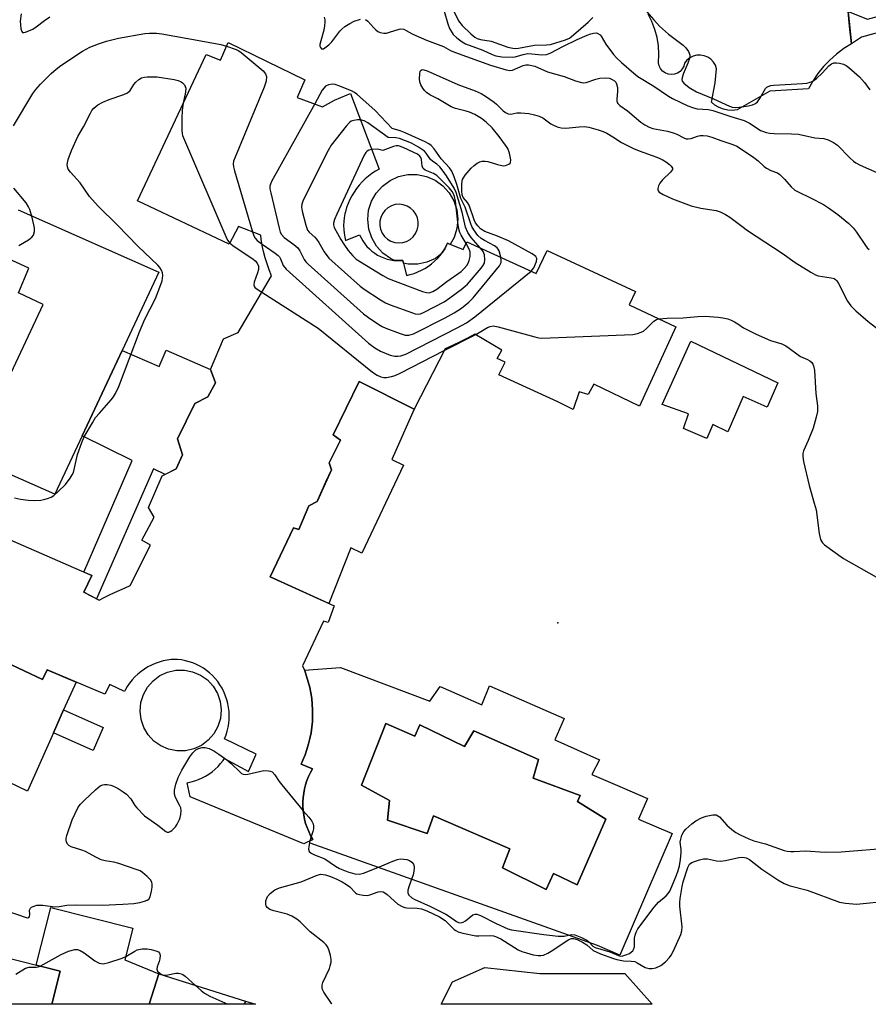
# Model space of a CAD drawing. Units: inches. Extents: x 1255762 to 1261762, y 493455 to 497455.
# Drawn here: x 1256348 to 1256590, y 493455 to 493737 of the extents above; entities that cross this region are included whole.
import ezdxf

# ---------------------------------------------------------------- set-up
doc = ezdxf.new("R2010")
doc.units = ezdxf.units.IN
doc.header["$MEASUREMENT"] = 0
for name, color, linetype in [('BLDG-Footprint', 5, 'Continuous'), ('CULTRL-Pad', 6, 'Continuous'), ('CULTRL-Swimming Pool in Ground', 4, 'Continuous'), ('ELEV-Spot Elevation', 7, 'Continuous'), ('NTRL-Trees', 3, 'Continuous'), ('TRANS-Non Street Sidewalk', 7, 'Continuous'), ('TRANS-Parking Lot', 4, 'Continuous'), ('TRANS-Road', 130, 'Continuous'), ('Undefined', 1, 'Continuous')]:
    doc.layers.add(name, color=color, linetype=linetype)

msp = doc.modelspace()

# ---------------------------------------------------------------- linework, layer by layer
at = {"layer": 'BLDG-Footprint', "elevation": 366.36}
msp.add_lwpolyline([(1256315.91, 493600.67), (1256368.11, 493577.82), (1256365.84, 493573.06), (1256370.28, 493570.77), (1256371.72, 493571.52), (1256373.19, 493572.26), (1256374.67, 493572.97), (1256376.16, 493573.67), (1256377.65, 493574.34), (1256379.15, 493575), (1256379.17, 493575), (1256384.99, 493586.5), (1256382.51, 493587.95), (1256385.98, 493594.49), (1256384.4, 493597.31), (1256388.31, 493606.34), (1256392.28, 493608.39), (1256394.15, 493612.37), (1256392.64, 493616.91), (1256397.59, 493627.06), (1256401.38, 493628.94), (1256403.51, 493633), (1256402.1, 493636.78), (1256405.83, 493645.52), (1256410.03, 493647.39), (1256419.57, 493663.62), (1256418.9, 493665.31), (1256418.3, 493667.03), (1256417.77, 493668.76), (1256417.32, 493670.52), (1256416.95, 493672.29), (1256416.65, 493674.07), (1256416.49, 493675.23), (1256410.11, 493677.7), (1256407.49, 493672.6), (1256381.24, 493685), (1256400.88, 493726.9), (1256404.98, 493725.26), (1256407.16, 493730.34), (1256429.08, 493719.7), (1256426.95, 493714.57), (1256434.14, 493711.96), (1256435.86, 493712.92), (1256437.62, 493713.8), (1256439.42, 493714.61), (1256441.24, 493715.35), (1256442.24, 493715.72), (1256450.43, 493694.13), (1256449.36, 493693.52), (1256448.32, 493692.85), (1256447.34, 493692.11), (1256446.4, 493691.31), (1256445.51, 493690.45), (1256444.68, 493689.53), (1256443.91, 493688.57), (1256443.21, 493687.55), (1256442.57, 493686.49), (1256442, 493685.4), (1256441.5, 493684.27), (1256441.07, 493683.11), (1256440.72, 493681.93), (1256440.57, 493681.31), (1256440.37, 493680.21), (1256440.26, 493679.1), (1256440.22, 493677.98), (1256440.26, 493676.87), (1256440.38, 493675.76), (1256440.57, 493674.66), (1256440.81, 493673.71), (1256444.79, 493675.33), (1256445.22, 493674.44), (1256445.71, 493673.58), (1256446.28, 493672.77), (1256446.9, 493672), (1256447.59, 493671.3), (1256448.33, 493670.64), (1256449.12, 493670.05), (1256449.96, 493669.53), (1256450.83, 493669.07), (1256451.74, 493668.69), (1256452.68, 493668.38), (1256453.64, 493668.15), (1256454.62, 493668), (1256455.6, 493667.93), (1256456.59, 493667.93), (1256457.2, 493667.98), (1256458.2, 493663.68), (1256459.31, 493663.94), (1256460.41, 493664.27), (1256461.48, 493664.68), (1256462.52, 493665.16), (1256463.52, 493665.71), (1256464.48, 493666.34), (1256465.4, 493667.02), (1256466.27, 493667.77), (1256467.08, 493668.58), (1256467.83, 493669.44), (1256468.53, 493670.36), (1256469.15, 493671.31), (1256469.71, 493672.31), (1256470, 493672.89), (1256474.41, 493671.1), (1256475.47, 493673.32), (1256495.35, 493664.26), (1256498.46, 493670.81), (1256523.76, 493659.09), (1256521.97, 493655.32), (1256535.36, 493648.97), (1256524.94, 493626.29), (1256511.82, 493632.55), (1256510.25, 493629.61), (1256507.62, 493630.39), (1256505.9, 493625.36), (1256501.58, 493627.53), (1256484.64, 493635.25), (1256486.45, 493638.83), (1256484.18, 493639.94), (1256485.53, 493642.33), (1256477.79, 493646.92), (1256475.69, 493645.76), (1256473.56, 493644.66), (1256471.4, 493643.62), (1256469.31, 493642.69), (1256460.38, 493625.45), (1256444.7, 493633.3), (1256437.19, 493618.11), (1256439.37, 493616.56), (1256436.05, 493610.1), (1256436.72, 493608.11), (1256432.68, 493599.02), (1256430.25, 493597.76), (1256427.39, 493591), (1256425.86, 493591.47), (1256419.23, 493577.48), (1256437.52, 493569.18), (1256435.78, 493564.36), (1256434.48, 493564.81), (1256428.46, 493552.04), (1256429.09, 493550.53), (1256429.64, 493548.99), (1256430.12, 493547.42), (1256430.52, 493545.84), (1256430.85, 493544.23), (1256431.09, 493542.62), (1256431.26, 493540.99), (1256431.34, 493539.36), (1256431.35, 493537.72), (1256431.28, 493536.08), (1256431.12, 493534.46), (1256430.89, 493532.84), (1256430.58, 493531.23), (1256430.19, 493529.64), (1256429.73, 493528.08), (1256429.18, 493526.53), (1256428.57, 493525.02), (1256428.04, 493523.86), (1256431.36, 493522.55), (1256430.75, 493521.46), (1256430.21, 493520.33), (1256429.74, 493519.17), (1256429.35, 493517.99), (1256429.04, 493516.78), (1256428.8, 493515.55), (1256428.64, 493514.31), (1256428.56, 493513.06), (1256428.56, 493511.81), (1256428.64, 493510.57), (1256428.81, 493509.33), (1256429.05, 493508.1), (1256429.36, 493506.89), (1256429.76, 493505.71), (1256430.23, 493504.55), (1256430.77, 493503.42), (1256431.38, 493502.34), (1256431.4, 493502.31), (1256428.82, 493501.02), (1256396.34, 493514.49), (1256395.45, 493518.55), (1256396.55, 493518.77), (1256397.64, 493519.07), (1256398.7, 493519.45), (1256399.73, 493519.9), (1256400.72, 493520.42), (1256401.68, 493521.02), (1256402.59, 493521.67), (1256403.46, 493522.39), (1256404.27, 493523.17), (1256405.03, 493524.01), (1256405.72, 493524.9), (1256406.11, 493525.45), (1256412.96, 493521.72), (1256415.2, 493526.68), (1256406.15, 493531.15), (1256406.57, 493532.21), (1256406.91, 493533.3), (1256407.18, 493534.4), (1256407.36, 493535.53), (1256407.47, 493536.66), (1256407.5, 493537.8), (1256407.45, 493538.94), (1256407.32, 493540.07), (1256407.11, 493541.18), (1256406.82, 493542.29), (1256406.45, 493543.36), (1256406.01, 493544.41), (1256405.93, 493544.59), (1256405.42, 493545.6), (1256404.84, 493546.57), (1256404.19, 493547.49), (1256403.48, 493548.36), (1256402.71, 493549.19), (1256401.88, 493549.96), (1256401, 493550.66), (1256400.08, 493551.31), (1256399.11, 493551.88), (1256398.11, 493552.39), (1256397.07, 493552.82), (1256396, 493553.18), (1256394.92, 493553.46), (1256393.81, 493553.67), (1256392.7, 493553.79), (1256391.58, 493553.84), (1256390.86, 493553.82), (1256389.69, 493553.66), (1256388.54, 493553.41), (1256387.42, 493553.08), (1256386.31, 493552.68), (1256385.24, 493552.21), (1256384.2, 493551.66), (1256383.2, 493551.05), (1256382.24, 493550.36), (1256381.33, 493549.62), (1256380.48, 493548.81), (1256379.68, 493547.95), (1256378.95, 493547.03), (1256378.27, 493546.07), (1256377.67, 493545.06), (1256377.46, 493544.67), (1256373.27, 493546.64), (1256371.92, 493543.84), (1256355.35, 493550.89), (1256354.05, 493548.09), (1256301.44, 493572.89)], dxfattribs=at)
at = {"layer": 'BLDG-Footprint'}
for points, elevation in [([(1256251.86, 493502.72), (1256261.61, 493500.34), (1256264.23, 493513.41), (1256324.6, 493498.64), (1256317.7, 493475.11), (1256359.06, 493464.63), (1256356.67, 493455.17), (1256288.85, 493455.17), (1256294.4, 493478.21), (1256249.24, 493494.88), (1256245.91, 493483.95), (1256220, 493489.66), (1256226.67, 493513.43), (1256253.76, 493507.71)], 371.3), ([(1256412.17, 493456.02), (1256411.9, 493455.16), (1256384.59, 493455.16), (1256387.31, 493463.83)], 370.71)]:
    msp.add_lwpolyline(points, close=True, dxfattribs=dict(at, elevation=elevation))
at = {"layer": 'CULTRL-Pad'}
for points in [[(1256564.51, 493632.98), (1256561.51, 493626.02), (1256554.61, 493629.01), (1256550.18, 493618.99), (1256545.88, 493621.07), (1256544.19, 493617.03), (1256537.55, 493619.9), (1256538.98, 493624.06), (1256531.43, 493626.8), (1256539.59, 493644.89)], [(1256457.32, 493609.44), (1256445.48, 493584.21), (1256442.31, 493585.78), (1256435.99, 493569.87), (1256419.23, 493577.48), (1256425.86, 493591.47), (1256427.39, 493591), (1256430.25, 493597.76), (1256432.68, 493599.02), (1256435.17, 493604.63), (1256436.72, 493608.11), (1256436.05, 493610.1), (1256439.37, 493616.56), (1256437.19, 493618.11), (1256444.7, 493633.3), (1256460.38, 493625.45), (1256454.05, 493611.01)], [(1256394.94, 493527.68), (1256392.52, 493527.65), (1256390.14, 493528.12), (1256387.91, 493529.08), (1256385.93, 493530.48), (1256384.28, 493532.26), (1256383.04, 493534.34), (1256382.26, 493536.64), (1256381.97, 493539.05), (1256382.19, 493541.47), (1256382.91, 493543.79), (1256384.09, 493545.9), (1256385.69, 493547.73), (1256387.64, 493549.18), (1256389.84, 493550.2), (1256392.21, 493550.74), (1256394.64, 493550.77), (1256397.01, 493550.3), (1256399.24, 493549.34), (1256401.23, 493547.94), (1256402.88, 493546.16), (1256404.12, 493544.07), (1256404.9, 493541.77), (1256405.18, 493539.36), (1256404.96, 493536.95), (1256404.24, 493534.63), (1256403.06, 493532.51), (1256401.46, 493530.69), (1256399.51, 493529.23), (1256397.31, 493528.22)], [(1256371.43, 493534.34), (1256368.52, 493527.78), (1256357.17, 493532.81), (1256360.09, 493539.37)], [(1256387.31, 493463.83), (1256384.59, 493455.16), (1256356.69, 493455.17), (1256356.67, 493455.17), (1256359.06, 493464.63), (1256352.25, 493466.36), (1256356.43, 493482.85), (1256379.88, 493476.91), (1256377.59, 493467.87)], [(1256414.96, 493455.16), (1256411.9, 493455.16), (1256412.17, 493456.02)]]:
    msp.add_lwpolyline(points, close=True, dxfattribs=at)
msp.add_polyline3d([(1256583.58, 493749.19, 0), (1256585.57, 493729.96, 0), (1256583.39, 493728.58, 0), (1256581.34, 493727.02, 0), (1256579.41, 493725.3, 0), (1256577.63, 493723.43, 0), (1256576.01, 493721.43, 0), (1256574.56, 493719.3, 0), (1256573.28, 493717.06, 0), (1256562.24, 493716.37, 0), (1256552.87, 493711.04, 0), (1256551.55, 493710.92, 0), (1256550.22, 493711, 0), (1256548.92, 493711.29, 0), (1256547.68, 493711.77, 0), (1256546.53, 493712.44, 0), (1256545.49, 493713.27, 0), (1256546.57, 493718.83, 0), (1256546.98, 493722.83, 0), (1256546.63, 493723.84, 0), (1256546.07, 493724.76, 0), (1256545.33, 493725.55, 0), (1256544.44, 493726.15, 0), (1256543.45, 493726.56, 0), (1256542.39, 493726.75, 0), (1256541.31, 493726.7, 0), (1256540.27, 493726.43, 0), (1256539.31, 493725.95, 0), (1256538.47, 493725.28, 0), (1256537.79, 493724.44, 0), (1256537.57, 493723.56, 0), (1256537.14, 493722.76, 0), (1256536.53, 493722.08, 0), (1256535.77, 493721.57, 0), (1256534.92, 493721.26, 0), (1256534.02, 493721.17, 0), (1256533.11, 493721.29, 0), (1256532.27, 493721.63, 0), (1256531.53, 493722.16, 0), (1256530.95, 493722.86, 0), (1256530.54, 493723.67, 0), (1256530.35, 493724.56, 0), (1256530.48, 493726.97, 0), (1256530.36, 493729.37, 0), (1256529.98, 493731.75, 0), (1256529.35, 493734.08, 0), (1256528.48, 493736.32, 0), (1256527.37, 493738.46, 0)], dxfattribs=at)
for points in [[(1256471.79, 493685.03, 0), (1256472.63, 493682.47, 0), (1256472.93, 493679.79, 0), (1256472.66, 493677.1, 0), (1256471.84, 493674.53, 0), (1256470.74, 493672.59, 0), (1256470, 493672.89, 0), (1256469.71, 493672.31, 0), (1256469.15, 493671.31, 0), (1256468.53, 493670.35, 0), (1256467.98, 493669.64, 0), (1256466.54, 493668.57, 0), (1256464.08, 493667.46, 0), (1256461.44, 493666.89, 0), (1256458.74, 493666.88, 0), (1256457.39, 493667.16, 0), (1256457.2, 493667.98, 0), (1256456.59, 493667.93, 0), (1256455.6, 493667.93, 0), (1256454.82, 493667.98, 0), (1256453.63, 493668.51, 0), (1256451.44, 493670.08, 0), (1256449.62, 493672.08, 0), (1256448.26, 493674.41, 0), (1256447.41, 493676.97, 0), (1256447.12, 493679.65, 0), (1256447.38, 493682.33, 0), (1256448.2, 493684.91, 0), (1256449.54, 493687.25, 0), (1256451.34, 493689.26, 0), (1256453.51, 493690.86, 0), (1256455.97, 493691.97, 0), (1256458.61, 493692.55, 0), (1256461.3, 493692.56, 0), (1256463.95, 493692.01, 0), (1256466.42, 493690.93, 0), (1256468.61, 493689.35, 0), (1256470.42, 493687.36, 0)], [(1256454.85, 493673.12, 0), (1256456, 493672.99, 0), (1256457.15, 493673.09, 0), (1256458.26, 493673.43, 0), (1256459.27, 493673.99, 0), (1256460.14, 493674.76, 0), (1256460.83, 493675.68, 0), (1256461.32, 493676.73, 0), (1256461.58, 493677.86, 0), (1256461.59, 493679.02, 0), (1256461.37, 493680.15, 0), (1256460.91, 493681.22, 0), (1256460.25, 493682.16, 0), (1256459.4, 493682.95, 0), (1256458.41, 493683.54, 0), (1256457.31, 493683.92, 0), (1256456.16, 493684.05, 0), (1256455.01, 493683.95, 0), (1256453.9, 493683.61, 0), (1256452.89, 493683.04, 0), (1256452.02, 493682.28, 0), (1256451.33, 493681.36, 0), (1256450.84, 493680.31, 0), (1256450.59, 493679.18, 0), (1256450.57, 493678.02, 0), (1256450.79, 493676.89, 0), (1256451.25, 493675.82, 0), (1256451.91, 493674.88, 0), (1256452.76, 493674.09, 0), (1256453.75, 493673.5, 0)], [(1256439.3, 493551.52, 0), (1256464.86, 493541.84, 0), (1256467.84, 493546.06, 0), (1256479.75, 493540.85, 0), (1256481.98, 493546.31, 0), (1256503.33, 493536.88, 0), (1256500.72, 493530.8, 0), (1256513.5, 493525.09, 0), (1256511.27, 493520.87, 0), (1256519.96, 493517.15, 0), (1256527.21, 493514.04, 0), (1256524.66, 493508.09, 0), (1256534.25, 493503.98, 0), (1256519.33, 493469.18, 0), (1256512.91, 493471.93, 0), (1256430.65, 493501.23, 0), (1256430.38, 493501.8, 0), (1256431.4, 493502.31, 0), (1256431.38, 493502.34, 0), (1256430.77, 493503.42, 0), (1256430.23, 493504.55, 0), (1256429.76, 493505.71, 0), (1256429.36, 493506.89, 0), (1256429.04, 493508.1, 0), (1256428.81, 493509.33, 0), (1256428.64, 493510.57, 0), (1256428.56, 493511.81, 0), (1256428.56, 493513.06, 0), (1256428.64, 493514.31, 0), (1256428.8, 493515.55, 0), (1256429.03, 493516.78, 0), (1256429.35, 493517.99, 0), (1256429.74, 493519.17, 0), (1256430.21, 493520.33, 0), (1256430.75, 493521.46, 0), (1256431.36, 493522.55, 0), (1256428.04, 493523.86, 0), (1256428.57, 493525.02, 0), (1256429.18, 493526.53, 0), (1256429.73, 493528.08, 0), (1256430.19, 493529.64, 0), (1256430.58, 493531.23, 0), (1256430.89, 493532.84, 0), (1256431.12, 493534.46, 0), (1256431.28, 493536.08, 0), (1256431.35, 493537.72, 0), (1256431.34, 493539.36, 0), (1256431.26, 493540.99, 0), (1256431.09, 493542.62, 0), (1256430.85, 493544.23, 0), (1256430.52, 493545.84, 0), (1256430.12, 493547.42, 0), (1256429.64, 493548.99, 0), (1256429.09, 493550.53, 0), (1256428.97, 493550.8, 0)], [(1256452.33, 493535.51, 0), (1256445.38, 493517.89, 0), (1256453.32, 493513.42, 0), (1256452.82, 493507.84, 0), (1256464.11, 493503.99, 0), (1256465.98, 493509.08, 0), (1256487.82, 493499.65, 0), (1256485.71, 493494.19, 0), (1256498.24, 493487.98, 0), (1256500.35, 493492.58, 0), (1256507.05, 493489.35, 0), (1256515.24, 493508.09, 0), (1256507.17, 493513.18, 0), (1256507.92, 493514.91, 0), (1256494.52, 493519.88, 0), (1256496.01, 493525.21, 0), (1256477.52, 493533.4, 0), (1256474.79, 493528.94, 0), (1256462.01, 493535.14, 0), (1256460.64, 493531.91, 0)]]:
    msp.add_polyline3d(points, close=True, dxfattribs=at)
at = {"layer": 'CULTRL-Swimming Pool in Ground'}
msp.add_lwpolyline([(1256452.33, 493535.51), (1256460.64, 493531.91), (1256462.01, 493535.14), (1256474.79, 493528.94), (1256477.52, 493533.4), (1256496.01, 493525.21), (1256494.52, 493519.88), (1256507.92, 493514.91), (1256507.17, 493513.18), (1256515.24, 493508.09), (1256507.05, 493489.35), (1256500.35, 493492.58), (1256498.24, 493487.98), (1256485.71, 493494.19), (1256487.82, 493499.65), (1256465.98, 493509.08), (1256464.11, 493503.99), (1256452.82, 493507.84), (1256453.32, 493513.42), (1256445.38, 493517.89)], close=True, dxfattribs=at)
at = {"layer": 'ELEV-Spot Elevation'}
msp.add_point((1256501.5, 493564.3, 367.44), dxfattribs=at)
at = {"layer": 'NTRL-Trees'}
msp.add_polyline3d([(1256480.62, 493465.71, 0), (1256496.38, 493463.96, 0), (1256520.74, 493463.96, 0), (1256528.51, 493455.15, 0), (1256468.11, 493455.15, 0), (1256471.43, 493461.62, 0)], close=True, dxfattribs=at)
at = {"layer": 'TRANS-Non Street Sidewalk'}
for points in [[(1256605.66, 493741.74), (1256598.41, 493734.92), (1256595.07, 493733.64), (1256588.51, 493731.91), (1256585.57, 493729.96), (1256585.04, 493735.05), (1256584.61, 493739.22), (1256590.15, 493737.03), (1256593.68, 493737.96), (1256595.96, 493738.83), (1256602.38, 493744.87), (1256603.5, 493743.54)], [(1256365.37, 493617.83), (1256376.79, 493642.21), (1256387.39, 493637.66), (1256389.43, 493642.3), (1256402.1, 493636.78), (1256403.51, 493633), (1256401.38, 493628.93), (1256397.59, 493627.06), (1256392.64, 493616.91), (1256394.15, 493612.37), (1256392.28, 493608.39), (1256389.11, 493606.75), (1256385.84, 493608.37), (1256369.53, 493571.16), (1256365.84, 493573.06), (1256368.11, 493577.82), (1256365.83, 493578.82), (1256379.67, 493610.72)]]:
    msp.add_lwpolyline(points, close=True, dxfattribs=at)
at = {"layer": 'TRANS-Parking Lot'}
msp.add_lwpolyline([(1256301.44, 493572.89), (1256354.05, 493548.09), (1256355.35, 493550.89), (1256363.63, 493547.36), (1256360.09, 493539.37), (1256357.17, 493532.81), (1256349.78, 493516.14), (1256220.42, 493578.39)], dxfattribs=at)
at = {"layer": 'TRANS-Road'}
for points in [[(1256347.1, 493682.5), (1256387.3, 493664.63), (1256376.79, 493642.21), (1256365.37, 493617.83), (1256357.52, 493601.09), (1256303.17, 493625.04)], [(1256342.16, 493629.7), (1256354.2, 493655.38), (1256347.13, 493658.67), (1256350.11, 493665.81), (1256314.68, 493681.94)]]:
    msp.add_lwpolyline(points, dxfattribs=at)
at = {"layer": 'Undefined'}
for p, q in [((1256469.04, 493642.17, 366), (1256478.08, 493646.75, 366)), ((1256430.94, 493503.12, 368), (1256430.58, 493501.9, 368))]:
    msp.add_line(p, q, dxfattribs=at)
for points, elevation in [([(1256470.53, 493741.87), (1256473.08, 493736.5), (1256474.17, 493735.25), (1256476.68, 493732.85), (1256477.76, 493731.91), (1256478.46, 493731.48), (1256479.44, 493731.16), (1256482.48, 493730.7), (1256487.27, 493728.99), (1256488.69, 493728.68), (1256489.48, 493728.66), (1256490.27, 493728.74), (1256494.89, 493729.58), (1256498.34, 493729.64), (1256499.42, 493729.77), (1256503.74, 493731.08), (1256504.87, 493731.6), (1256506.02, 493732.49), (1256510.19, 493736.19), (1256511.55, 493737.5)], 358), ([(1256525.67, 493740.64), (1256528.99, 493736.78), (1256530.62, 493735.06), (1256533.25, 493732.76), (1256537.41, 493729.58), (1256538.19, 493728.79), (1256538.95, 493727.72), (1256539.17, 493727.26), (1256539.28, 493726.76), (1256539.29, 493726.25), (1256539.2, 493725.72), (1256538.75, 493724.42), (1256537.38, 493721.27), (1256537.09, 493720.23), (1256537.08, 493719.74), (1256537.18, 493719.28), (1256537.58, 493718.69), (1256539.13, 493717.49), (1256541.23, 493716.24), (1256546.1, 493714.21), (1256550.65, 493712.16), (1256551.48, 493711.87), (1256552.28, 493711.74), (1256553.44, 493711.82), (1256556.08, 493712.26), (1256557.23, 493712.53), (1256558.09, 493712.9), (1256558.68, 493713.39), (1256559.37, 493714.29), (1256560.56, 493716.54), (1256560.96, 493717.16), (1256561.41, 493717.59), (1256561.76, 493717.78), (1256562.55, 493717.99), (1256563.39, 493718.09), (1256571.62, 493718.58), (1256572.8, 493718.71), (1256573.48, 493718.86), (1256574.54, 493719.32), (1256575.54, 493720.05), (1256577.16, 493721.55), (1256579.09, 493723.62), (1256579.86, 493724.21), (1256580.52, 493724.49), (1256581.31, 493724.56), (1256582.16, 493724.43), (1256583.3, 493724.1), (1256584.09, 493723.72), (1256584.8, 493723.21), (1256587.93, 493720.47), (1256589.32, 493718.92), (1256590.87, 493716.82)], 358), ([(1256347.92, 493738.5), (1256347.68, 493736.44), (1256347.7, 493735.38), (1256347.86, 493734.24), (1256348.08, 493733.53), (1256348.33, 493733.23), (1256348.71, 493733.18), (1256349.18, 493733.28), (1256351.27, 493734.19), (1256352.26, 493734.83), (1256354.56, 493736.64), (1256356.15, 493737.67)], 362), ([(1256434.64, 493737.55), (1256434.83, 493736.81), (1256434.88, 493736.27), (1256434.79, 493735.08), (1256434.58, 493733.9), (1256433.67, 493730.84), (1256433.44, 493729.76), (1256433.45, 493729.29), (1256433.58, 493728.88), (1256433.85, 493728.56), (1256434.02, 493728.49), (1256434.42, 493728.54), (1256434.87, 493728.77), (1256436.03, 493729.67), (1256436.82, 493730.55), (1256439.1, 493733.58), (1256439.69, 493734.19), (1256440.58, 493734.88), (1256442.01, 493735.81), (1256443.22, 493736.4), (1256445.02, 493737)], 362), ([(1256446.53, 493736.94), (1256447.17, 493736.48), (1256448.85, 493734.5), (1256449.44, 493733.93), (1256450.05, 493733.51), (1256450.72, 493733.21), (1256451.71, 493733.02), (1256452.49, 493733.05), (1256453.32, 493733.25), (1256456.1, 493734.13), (1256456.65, 493734.21), (1256457.43, 493734.11), (1256458.17, 493733.82), (1256459.82, 493732.85), (1256460.89, 493732.32), (1256463.94, 493731.04), (1256468.86, 493729.17), (1256470.85, 493728.06), (1256471.93, 493727.6), (1256482.25, 493723.88), (1256486.72, 493722.53), (1256487.8, 493722.37), (1256488.55, 493722.47), (1256491.62, 493723.79), (1256492.38, 493723.98), (1256493.16, 493723.98), (1256495, 493723.54), (1256498.63, 493721.98), (1256503.33, 493720.61), (1256506.6, 493719.34), (1256508.3, 493718.85), (1256508.86, 493718.81), (1256509.68, 493718.93), (1256512.42, 493719.85), (1256513.55, 493720.1), (1256515.26, 493720.23), (1256516.37, 493720.09), (1256517.12, 493719.78), (1256517.79, 493719.35), (1256518.13, 493718.99), (1256518.36, 493718.53), (1256518.59, 493717.46), (1256518.66, 493716.33), (1256518.39, 493714.13), (1256518.39, 493713.62), (1256518.51, 493713.21), (1256518.71, 493712.89), (1256519.32, 493712.35), (1256521.45, 493710.8), (1256525.28, 493707.59), (1256526.44, 493706.77), (1256527.66, 493706.12), (1256528.71, 493705.75), (1256532.96, 493704.96), (1256534.6, 493704.54), (1256535.64, 493704.11), (1256537.58, 493703.03), (1256538.32, 493702.78), (1256538.87, 493702.74), (1256539.71, 493702.86), (1256541.51, 493703.51), (1256542.3, 493703.69), (1256543.13, 493703.72), (1256544.25, 493703.61), (1256545.58, 493703.26), (1256548.18, 493702.28), (1256551.66, 493701.14), (1256552.76, 493700.65), (1256555.24, 493699.1), (1256557.68, 493697.43), (1256558.85, 493696.5), (1256560.56, 493694.89), (1256561.25, 493694.37), (1256562.48, 493693.73), (1256564.39, 493693.04), (1256565.07, 493692.59), (1256566.47, 493691.25), (1256568.32, 493689), (1256569.36, 493688.13), (1256570.32, 493687.57), (1256573.9, 493685.87), (1256577.57, 493683.97), (1256579.06, 493683.02), (1256581.67, 493681.11), (1256584.83, 493678.53), (1256586.14, 493677.24), (1256587.01, 493676.11), (1256589.63, 493672.24), (1256590.12, 493671.62), (1256590.66, 493671.13)], 362), ([(1256469.02, 493739.27), (1256470.05, 493735.67), (1256470.58, 493734.35), (1256471.61, 493732.67), (1256472.61, 493731.71), (1256474.18, 493730.54), (1256475.15, 493729.97), (1256480.09, 493728.11), (1256482.73, 493726.91), (1256483.77, 493726.52), (1256485.5, 493726.25), (1256488.48, 493726.13), (1256489.35, 493726.24), (1256491.58, 493726.91), (1256492.98, 493727.17), (1256494.12, 493727.13), (1256497, 493726.82), (1256498.32, 493726.93), (1256499.36, 493727.28), (1256503.12, 493729.33), (1256507.06, 493731.17), (1256509.93, 493732.4), (1256510.99, 493732.81), (1256511.8, 493733.03), (1256512.58, 493733.08), (1256513.04, 493732.96), (1256513.62, 493732.57), (1256513.95, 493732.17), (1256515.24, 493729.91), (1256517.52, 493726.86), (1256518.29, 493725.98), (1256519.8, 493724.61), (1256523.33, 493721.53), (1256524.46, 493720.65), (1256529.03, 493717.8), (1256533.25, 493714.96), (1256534.37, 493714.32), (1256538.76, 493712.25), (1256540.33, 493711.61), (1256541.45, 493711.38), (1256544.66, 493711.13), (1256545.91, 493710.91), (1256551.08, 493709.14), (1256554.86, 493707.99), (1256556.41, 493707.25), (1256558.57, 493705.79), (1256559.59, 493705.19), (1256560.37, 493704.84), (1256561.17, 493704.61), (1256562.19, 493704.41), (1256563.5, 493704.29), (1256568.41, 493704.23), (1256570.4, 493704.09), (1256575.09, 493703.02), (1256577.7, 493702.84), (1256578.91, 493702.51), (1256580.44, 493701.75), (1256581.64, 493700.98), (1256585.09, 493697.35), (1256586.15, 493696.38), (1256586.84, 493695.89), (1256588.12, 493695.23), (1256592.88, 493693.17)], 360), ([(1256345.77, 493706.48), (1256351.28, 493715.79), (1256352.1, 493716.91), (1256353.47, 493718.39), (1256356.5, 493721.47), (1256357.92, 493722.75), (1256359.31, 493723.76), (1256365.52, 493727.89), (1256367.61, 493729), (1256370.09, 493729.99), (1256372.34, 493730.68), (1256375.75, 493731.54), (1256383.29, 493732.95), (1256384.7, 493733.05), (1256386.69, 493733), (1256388.16, 493732.81), (1256399.38, 493730.82), (1256405.08, 493729.75), (1256406.73, 493729.33)], 364), ([(1256406.73, 493729.33), (1256409.45, 493728.35), (1256410.21, 493727.97), (1256410.93, 493727.48), (1256417.19, 493722.21), (1256417.91, 493721.38), (1256418.13, 493720.64), (1256418.03, 493719.24), (1256417.5, 493717.55), (1256409.16, 493697.52), (1256408.75, 493696.42), (1256408.59, 493695.59), (1256408.66, 493694.74), (1256408.95, 493693.6), (1256414.16, 493676.13)], 364), ([(1256346.04, 493600.06), (1256347.77, 493599.67), (1256349.96, 493599.41), (1256351.62, 493599.33), (1256353.56, 493599.4), (1256354.39, 493599.55), (1256355.47, 493599.87), (1256356.52, 493600.28), (1256357.25, 493600.69), (1256358.54, 493601.84), (1256360.59, 493603.92), (1256361.98, 493605.67), (1256362.56, 493606.6), (1256362.87, 493607.33), (1256364.05, 493612.42), (1256365.25, 493615.92), (1256365.94, 493617.49), (1256368.3, 493621.54), (1256369.25, 493623.01), (1256370.33, 493624.33), (1256373.72, 493628.12), (1256374.39, 493628.98), (1256374.95, 493629.93), (1256375.92, 493631.95), (1256381.76, 493647.54), (1256383.33, 493651.21), (1256386.33, 493657.13), (1256387.64, 493660.31), (1256388.31, 493662.19), (1256388.49, 493663.63), (1256388.36, 493664.46), (1256388.07, 493665.23), (1256387.63, 493665.96), (1256387.06, 493666.64), (1256381.35, 493672.02), (1256375.51, 493678.06), (1256369.94, 493683.49), (1256367.48, 493686.23), (1256364.78, 493690.22), (1256362.08, 493693.23), (1256361.41, 493694.14), (1256361.15, 493694.81), (1256361.09, 493695.48), (1256361.4, 493696.91), (1256362.32, 493699.44), (1256364.18, 493703.42), (1256365.77, 493706.19), (1256367.75, 493710.13), (1256368.2, 493710.86), (1256368.7, 493711.51), (1256369.91, 493712.52), (1256371.33, 493713.3), (1256373.14, 493714.04), (1256377.36, 493715.43), (1256378.39, 493715.93), (1256379.09, 493716.58), (1256380.2, 493718.32), (1256380.74, 493719), (1256381.64, 493719.75), (1256382.38, 493720.19), (1256383.19, 493720.43), (1256384.03, 493720.51), (1256386.89, 493720.48), (1256391.71, 493719.73), (1256392.85, 493719.47), (1256393.75, 493719.1), (1256394.14, 493718.81), (1256394.66, 493718.2), (1256394.91, 493717.74), (1256395.03, 493717.23), (1256394.96, 493716.13), (1256394.33, 493712.94)], 366), ([(1256493.89, 493664.93), (1256494.63, 493665.87), (1256495.39, 493667.64), (1256495.56, 493668.58), (1256495.29, 493669.09), (1256494.19, 493669.88), (1256487.41, 493673.58), (1256484.31, 493674.96), (1256480.69, 493676.3), (1256479.4, 493677.07), (1256478.62, 493677.85), (1256478.02, 493678.7), (1256477.61, 493679.63), (1256476.15, 493683.82), (1256475.73, 493684.56), (1256474.48, 493685.96), (1256474.2, 493686.74), (1256474.09, 493687.89), (1256474.07, 493689.8), (1256474.14, 493690.63), (1256474.26, 493691.16), (1256474.5, 493691.66), (1256474.98, 493692.36), (1256476.7, 493694.34), (1256477.55, 493695.14), (1256478.46, 493695.79), (1256479.18, 493696.17), (1256479.93, 493696.38), (1256480.7, 493696.38), (1256481.48, 493696.26), (1256484.32, 493695.39), (1256485.49, 493695.13), (1256486.07, 493695.09), (1256486.59, 493695.15), (1256487.52, 493695.49), (1256487.86, 493695.78), (1256488, 493696.04), (1256488.09, 493696.76), (1256487.75, 493698.66), (1256487.22, 493699.97), (1256486.6, 493700.93), (1256484.71, 493703.46), (1256482.71, 493705.91), (1256481.02, 493707.57), (1256479.65, 493708.6), (1256477.76, 493709.77), (1256476.27, 493710.42), (1256475.29, 493710.73), (1256472.28, 493711.45), (1256471.01, 493711.92), (1256467.23, 493714.25), (1256464.95, 493715.34), (1256463.94, 493716.04), (1256463.38, 493716.61), (1256462.88, 493717.29), (1256462.32, 493718.27), (1256462.03, 493719.05), (1256461.92, 493719.92), (1256462, 493721.37), (1256462.17, 493722.12), (1256462.4, 493722.46), (1256462.73, 493722.58), (1256463.15, 493722.56), (1256464.12, 493722.26), (1256472.93, 493718.33), (1256477.84, 493716.52), (1256479.63, 493715.76), (1256480.88, 493715.01), (1256483.29, 493713.29), (1256483.97, 493712.72), (1256485.88, 493710.78), (1256486.6, 493710.31), (1256487.36, 493709.96), (1256488.13, 493709.85), (1256489.85, 493710.18), (1256490.91, 493710.22), (1256493.2, 493709.98), (1256494.89, 493709.65), (1256496.22, 493709.24), (1256497.23, 493708.79), (1256499.51, 493707.06), (1256500.26, 493706.64), (1256501.34, 493706.2), (1256502.45, 493705.88), (1256503.87, 493705.82), (1256507.61, 493706.22), (1256509.04, 493706.28), (1256510.37, 493706.08), (1256513.1, 493705.32), (1256514.49, 493704.86), (1256515.55, 493704.39), (1256517.33, 493703.34), (1256519.77, 493701.76), (1256523.24, 493700.04), (1256524.87, 493699.34), (1256529.86, 493697.53), (1256531.4, 493696.83), (1256532.63, 493696.14), (1256533.48, 493695.47), (1256534.02, 493694.92), (1256534.36, 493694.36), (1256534.35, 493693.98), (1256533.79, 493693.2), (1256531.46, 493691.03), (1256530.78, 493690.08), (1256530.38, 493689.31), (1256530.13, 493688.56), (1256530.15, 493688.08), (1256530.24, 493687.86), (1256530.55, 493687.51), (1256531.71, 493686.83), (1256534.32, 493685.64), (1256539.72, 493683.65), (1256542.52, 493682.91), (1256546.88, 493682.25), (1256547.98, 493681.86), (1256549.58, 493681.13), (1256550.81, 493680.4), (1256554.18, 493677.77), (1256555.86, 493676.59), (1256565.74, 493670.02), (1256569.49, 493667.37), (1256574.01, 493664.6), (1256575.29, 493663.9), (1256576.09, 493663.6), (1256579.81, 493663.02), (1256580.6, 493662.78), (1256581.03, 493662.51), (1256581.39, 493662.12), (1256581.84, 493661.41), (1256584.46, 493656.33), (1256585.41, 493655.02), (1256586.82, 493653.59), (1256590.35, 493650.51), (1256594.94, 493647)], 364), ([(1256485.22, 493668.88), (1256484.74, 493670.69), (1256484.51, 493671.19), (1256484.21, 493671.59), (1256483.39, 493672.21), (1256480.52, 493673.65), (1256479.59, 493674.25), (1256478.63, 493675.15), (1256477.52, 493676.73), (1256476.96, 493677.68), (1256476.61, 493678.48), (1256475.04, 493683.18), (1256473.79, 493685.67), (1256472.67, 493689.71), (1256471.86, 493691.92), (1256471.16, 493693.55), (1256470.54, 493694.5), (1256468.18, 493697.07), (1256466.18, 493699.87), (1256465.24, 493700.86), (1256464.6, 493701.33), (1256463.58, 493701.88), (1256457.88, 493704.46), (1256456.44, 493705.06), (1256454.13, 493705.77), (1256449.27, 493710.92), (1256444.01, 493715.51), (1256443.31, 493716.03), (1256442.5, 493716.5), (1256438.9, 493717.91), (1256437.78, 493718.28), (1256436.93, 493718.42), (1256435.92, 493718.26), (1256435.01, 493717.81), (1256434.62, 493717.41), (1256434.13, 493716.69), (1256431.96, 493712.75)], 362), ([(1256394.33, 493712.94), (1256394.01, 493711.01), (1256393.9, 493708.68), (1256393.88, 493705.19), (1256393.97, 493704.33), (1256394.12, 493703.76), (1256394.66, 493702.38), (1256406.5, 493674.8), (1256407.02, 493673.74), (1256407.66, 493672.94)], 366), ([(1256431.96, 493712.75), (1256419.6, 493690.61), (1256419.25, 493689.82), (1256419.11, 493689.28), (1256419.12, 493688.44), (1256419.35, 493687.3), (1256421.78, 493677.24), (1256422.11, 493676.12), (1256422.47, 493675.37), (1256423.23, 493674.59), (1256426.02, 493672.58), (1256427.09, 493671.62), (1256427.67, 493670.76), (1256428.96, 493668.23), (1256429.43, 493667.58), (1256430.03, 493666.94), (1256445.9, 493652.7), (1256447.31, 493651.64), (1256450.26, 493649.68), (1256451.27, 493649.07), (1256452.32, 493648.58), (1256456.45, 493647.04), (1256457.84, 493646.64), (1256458.92, 493646.63), (1256460.26, 493647), (1256469.28, 493651.57), (1256471.88, 493652.98), (1256473.99, 493654.36), (1256476.07, 493656), (1256477.3, 493657.27), (1256484.8, 493666.42), (1256485.29, 493667.4), (1256485.34, 493667.93), (1256485.22, 493668.88)], 362), ([(1256445.09, 493708.19), (1256444.17, 493708.22), (1256443.11, 493708.07), (1256442.37, 493707.8), (1256441.92, 493707.47), (1256440.93, 493706.38), (1256436.67, 493700.96), (1256435.78, 493699.41), (1256429.04, 493686), (1256428.53, 493684.92), (1256428.25, 493684.11), (1256428.2, 493683.26), (1256428.39, 493682.11), (1256429.38, 493678.03), (1256429.87, 493676.66), (1256430.34, 493676.03), (1256431.95, 493674.66), (1256432.5, 493674.07), (1256433.11, 493673.14), (1256434.65, 493670.45), (1256436.04, 493668.65), (1256444.95, 493660.58), (1256446.12, 493659.74), (1256450.75, 493656.75), (1256452.25, 493655.88), (1256453.59, 493655.31), (1256459.92, 493652.97), (1256460.75, 493652.73), (1256461.54, 493652.64), (1256462.22, 493652.74), (1256463.27, 493653.14), (1256469.02, 493656.16), (1256470.64, 493657.25), (1256473.89, 493659.67), (1256475.04, 493660.6), (1256475.68, 493661.22), (1256479.58, 493665.75), (1256480.12, 493666.46), (1256480.53, 493667.21), (1256480.69, 493668.23), (1256480.57, 493669.56), (1256480.16, 493670.54), (1256479.43, 493671.51)], 360), ([(1256479.43, 493671.51), (1256476.7, 493674.57), (1256475.75, 493675.96), (1256475.14, 493677.47), (1256474.19, 493681.76), (1256472.45, 493687.4), (1256471.83, 493688.64), (1256469.69, 493692.2), (1256468.75, 493693.54), (1256467.74, 493694.75), (1256466.94, 493695.49), (1256465.66, 493696.35), (1256465.09, 493696.84), (1256463.87, 493698.68), (1256463.33, 493699.29), (1256461.67, 493700.43), (1256459.63, 493701.49), (1256456.23, 493702.91), (1256455.19, 493703.11), (1256453.01, 493703.15), (1256447.18, 493707.39), (1256446.12, 493707.9), (1256445.09, 493708.19)], 360), ([(1256475.26, 493672.87), (1256473.84, 493675.22), (1256473.47, 493676), (1256473.28, 493676.62), (1256473.05, 493678.04), (1256472.24, 493684.92), (1256472, 493686.25), (1256471.71, 493687.03), (1256471.29, 493687.69), (1256470.41, 493688.72), (1256467.68, 493691.55), (1256466.91, 493692.26), (1256465.95, 493692.87), (1256463.58, 493693.81), (1256463.01, 493694.26), (1256462.75, 493694.96), (1256462.51, 493696.9), (1256462.31, 493697.4), (1256462.03, 493697.84), (1256461.37, 493698.36), (1256460.33, 493698.91), (1256457.31, 493700.3), (1256455.97, 493700.75), (1256455.29, 493700.78), (1256454.47, 493700.6), (1256451.42, 493699.47), (1256449.91, 493699.78), (1256448.29, 493699.75)], 358), ([(1256448.29, 493699.75), (1256447.43, 493699.52), (1256446.98, 493699.25), (1256446.6, 493698.86), (1256446.14, 493698.13), (1256438.24, 493681.21), (1256437.6, 493679.68), (1256437.32, 493678.65), (1256437.31, 493678.14), (1256437.5, 493677.41), (1256439.43, 493674.01), (1256440.24, 493672.67), (1256441.54, 493670.78), (1256442.82, 493669.31), (1256443.83, 493668.39), (1256445.02, 493667.55), (1256451.41, 493663.69), (1256452.97, 493662.82), (1256462.81, 493659.1), (1256463.93, 493658.77), (1256464.73, 493658.73), (1256465.73, 493659.05), (1256466.95, 493659.77), (1256469.74, 493661.91), (1256473.86, 493664.84), (1256474.72, 493665.63), (1256475.47, 493666.51), (1256475.9, 493667.22), (1256476.18, 493667.96), (1256476.42, 493669.1), (1256476.49, 493669.97), (1256476.43, 493670.47), (1256476.21, 493671.18), (1256475.26, 493672.87)], 358), ([(1256347.22, 493672.28), (1256350.07, 493673.91), (1256350.99, 493674.6), (1256351.43, 493675.25), (1256351.72, 493676.24), (1256351.72, 493677.34), (1256351.06, 493680.24), (1256350.42, 493682.52), (1256350.06, 493683.29), (1256349.32, 493684.48), (1256345.86, 493688.69)], 364), ([(1256414.16, 493676.13), (1256414.52, 493675.07), (1256414.92, 493674.32), (1256415.49, 493673.71), (1256416.88, 493672.66)], 364), ([(1256407.66, 493672.94), (1256408.89, 493672.01), (1256414.24, 493668.42), (1256414.93, 493667.86), (1256415.5, 493667.23), (1256415.86, 493666.34), (1256415.87, 493665.37), (1256415.62, 493664.41), (1256414.6, 493661.72), (1256414.49, 493660.99), (1256414.63, 493660.56), (1256414.95, 493660.18), (1256416.8, 493658.92)], 366), ([(1256416.88, 493672.66), (1256420.67, 493670.03), (1256421.51, 493669.36), (1256421.86, 493668.97), (1256422.16, 493668.49), (1256422.91, 493666.51), (1256423.78, 493665.44), (1256447.32, 493644.32), (1256449.14, 493643.01), (1256450.8, 493641.98), (1256453.52, 493640.9), (1256454.92, 493640.57), (1256455.79, 493640.58), (1256456.65, 493640.73), (1256458.03, 493641.21), (1256472.69, 493648.66), (1256475.43, 493650.14), (1256477.81, 493651.89), (1256493.89, 493664.93)], 364), ([(1256416.8, 493658.92), (1256432.9, 493648.6), (1256448.51, 493636.05), (1256449.84, 493635.15), (1256450.88, 493634.71), (1256451.72, 493634.52), (1256452.53, 493634.53), (1256453.9, 493634.75), (1256454.98, 493635.07), (1256456.59, 493635.82), (1256469.04, 493642.17)], 366), ([(1256478.08, 493646.75), (1256481.42, 493648.75), (1256482.21, 493649.11), (1256483.02, 493649.26), (1256484.43, 493649.03), (1256494.95, 493646.11), (1256496.09, 493645.84), (1256496.95, 493645.73), (1256523.03, 493646.78), (1256524.39, 493647.04), (1256525.39, 493647.43), (1256526.1, 493647.79), (1256526.96, 493648.48), (1256529.02, 493650.65), (1256529.74, 493651.06), (1256530.47, 493651.28)], 366), ([(1256530.47, 493651.28), (1256532.82, 493651.48), (1256537.46, 493651.59), (1256541.65, 493651.97), (1256543.7, 493652.07), (1256547.39, 493651.78), (1256548.81, 493651.57), (1256550.16, 493651.28), (1256551.13, 493650.94), (1256552.13, 493650.45), (1256553.07, 493649.88), (1256554.65, 493648.68), (1256558.34, 493646.87), (1256562.45, 493645.1), (1256565.62, 493644.09), (1256566.84, 493643.54), (1256567.78, 493642.93), (1256570.3, 493640.94), (1256570.99, 493640.54), (1256573.03, 493639.67), (1256573.69, 493639.25), (1256574.25, 493638.74), (1256574.53, 493638.32), (1256574.72, 493637.83), (1256574.98, 493636.46), (1256575.38, 493629.89), (1256575.85, 493626.4), (1256575.83, 493624.76), (1256575.52, 493623.11), (1256574.62, 493620.03), (1256573.23, 493616.42), (1256571.9, 493613.52), (1256571.68, 493612.7), (1256571.63, 493611.86), (1256571.85, 493610.48), (1256573.45, 493603.59), (1256574.96, 493598.51), (1256575.45, 493596.62), (1256576.35, 493589.88), (1256576.51, 493589.02), (1256576.77, 493588.18), (1256577.33, 493587.17), (1256577.92, 493586.57), (1256583.32, 493582.67), (1256592.79, 493577.33)], 366), ([(1256343.29, 493482.04), (1256349.61, 493479.9), (1256350.13, 493479.99), (1256350.31, 493480.25), (1256350.39, 493480.84), (1256350.33, 493482.08), (1256350.56, 493482.62), (1256350.92, 493482.91), (1256351.39, 493483.15), (1256352.45, 493483.47), (1256353.3, 493483.54), (1256354.16, 493483.5), (1256357.53, 493483.08), (1256358.83, 493483.17), (1256360.97, 493483.51), (1256363.64, 493483.64), (1256371.11, 493483.49), (1256377.04, 493483.79), (1256380.21, 493484.03), (1256381.92, 493484.25), (1256383.27, 493484.64), (1256384.02, 493484.97), (1256384.44, 493485.25), (1256384.87, 493485.87), (1256385.25, 493487.53), (1256385.4, 493488.7), (1256385.42, 493489.55), (1256385.32, 493490.07), (1256384.93, 493490.74), (1256383.97, 493491.74), (1256382.68, 493492.85), (1256381.96, 493493.3), (1256380.89, 493493.74), (1256375.89, 493495.39), (1256374.48, 493495.78), (1256371.96, 493496.19), (1256370.86, 493496.48), (1256369.27, 493497.22), (1256366.34, 493498.86), (1256365.27, 493499.28), (1256362.27, 493500.23), (1256361.56, 493500.59), (1256361.21, 493500.94), (1256360.89, 493501.6), (1256360.81, 493502.09), (1256360.85, 493502.64), (1256361.04, 493503.49), (1256362.54, 493507.97), (1256364.18, 493511.39), (1256364.85, 493512.33), (1256366.06, 493513.58), (1256369.25, 493516.56), (1256370.58, 493517.63), (1256371.27, 493517.98), (1256371.76, 493518.07), (1256372.54, 493518.04), (1256373.59, 493517.82), (1256374.38, 493517.54), (1256375.66, 493516.87), (1256377.15, 493515.98), (1256378.08, 493515.32), (1256379.36, 493513.91), (1256380.5, 493512.06), (1256381.02, 493511.38), (1256383.24, 493509.11), (1256384.14, 493508.39), (1256387.06, 493506.45), (1256389.29, 493504.61), (1256389.71, 493504.4), (1256390.15, 493504.39), (1256390.6, 493504.59), (1256391.04, 493504.91), (1256392.06, 493505.96), (1256392.55, 493506.72), (1256393.25, 493508.05), (1256393.46, 493508.6), (1256393.66, 493509.44), (1256393.75, 493510.57), (1256393.61, 493511.38), (1256393.29, 493512.13), (1256392.14, 493514.28), (1256391.84, 493515.28), (1256391.8, 493516.39), (1256392.2, 493518.1), (1256392.9, 493520.07), (1256393.92, 493522.11), (1256396.25, 493525.91), (1256397.1, 493527.14), (1256397.94, 493527.94), (1256398.67, 493528.36), (1256399.75, 493528.66), (1256400.58, 493528.65), (1256401.7, 493528.31), (1256403.05, 493527.68), (1256404.54, 493526.72), (1256406.83, 493525.06)], 368), ([(1256406.83, 493525.06), (1256408.07, 493524.03), (1256410.6, 493521.53), (1256411.03, 493521.21), (1256411.49, 493520.99), (1256412, 493520.92), (1256412.82, 493521), (1256417.35, 493522.05), (1256418.77, 493521.99), (1256419.31, 493521.87), (1256419.79, 493521.64), (1256420.54, 493520.85), (1256421.79, 493518.87), (1256422.5, 493517.91), (1256428.65, 493510.53)], 368), ([(1256428.65, 493510.53), (1256430.31, 493508.72), (1256431.12, 493507.56), (1256431.49, 493506.83), (1256431.63, 493506.1), (1256431.59, 493505.37), (1256431.41, 493504.56), (1256430.94, 493503.12)], 368), ([(1256430.58, 493501.9), (1256430.23, 493500.32), (1256430.21, 493499.51), (1256430.41, 493498.91), (1256430.9, 493498.41), (1256431.87, 493497.93), (1256434.82, 493496.75), (1256437.88, 493494.7), (1256439.09, 493494.04), (1256441.39, 493493.07), (1256443.48, 493492.48), (1256444.76, 493492.37), (1256445.87, 493492.63), (1256450.53, 493494.48), (1256454.29, 493496.15), (1256455.69, 493496.6), (1256456.55, 493496.73), (1256457.43, 493496.7), (1256458.3, 493496.56), (1256459.12, 493496.3), (1256459.75, 493495.84), (1256460.21, 493495.23), (1256460.4, 493494.59), (1256460.42, 493494.07), (1256460.34, 493493.25), (1256460.11, 493492.17), (1256458.97, 493489.09), (1256458.59, 493487.78), (1256458.58, 493487.05), (1256458.94, 493486.39), (1256459.75, 493485.63), (1256460.44, 493485.2), (1256465.05, 493483.18), (1256469.51, 493480.92), (1256470.51, 493480.31), (1256472.54, 493478.86), (1256473.12, 493478.56), (1256473.79, 493478.46), (1256474.45, 493478.63), (1256475.1, 493479.04), (1256477.19, 493480.72), (1256477.85, 493480.98), (1256478.35, 493480.95), (1256479.39, 493480.57), (1256483.88, 493478.3), (1256487.2, 493476.76), (1256488.29, 493476.42), (1256497.56, 493475.11), (1256501.6, 493474.66), (1256503.32, 493474.62), (1256505.43, 493475.1), (1256506.45, 493474.99), (1256508.3, 493474.28), (1256509.82, 493473.5), (1256510.42, 493473.03), (1256511.56, 493471.82), (1256512.24, 493471.41), (1256516.43, 493470.12), (1256518.87, 493469.08), (1256519.49, 493468.95), (1256520.19, 493469.01), (1256521, 493469.26), (1256522.05, 493469.73), (1256522.67, 493470.13), (1256523, 493470.46), (1256523.24, 493470.86), (1256523.45, 493471.56), (1256523.52, 493474.11), (1256523.65, 493474.95), (1256523.93, 493475.76), (1256524.45, 493476.78), (1256529.08, 493482.98), (1256530.36, 493484.33), (1256532.58, 493486.19), (1256533.11, 493486.83), (1256533.56, 493487.53), (1256534.19, 493488.86), (1256535.55, 493492.14), (1256536.03, 493493.48), (1256536.4, 493494.81), (1256536.66, 493496.55), (1256536.84, 493498.6), (1256536.83, 493499.47), (1256536.6, 493501.58), (1256536.73, 493502.43), (1256537.08, 493503.55), (1256537.59, 493504.59), (1256538.14, 493505.26), (1256539.89, 493506.83), (1256541.09, 493507.69), (1256542.64, 493508.51), (1256543.98, 493509.02), (1256545.87, 493509.37), (1256546.9, 493509.32), (1256547.38, 493509.09), (1256547.8, 493508.75), (1256549.92, 493506.44), (1256551.33, 493505.14), (1256552.46, 493504.34), (1256553.69, 493503.68), (1256556.18, 493502.53), (1256557.69, 493501.94), (1256560.98, 493501.08), (1256566.33, 493499.19), (1256567.16, 493498.99), (1256568.28, 493498.87), (1256569.13, 493498.85), (1256572.44, 493499.04), (1256578.04, 493498.72), (1256582.67, 493498.76), (1256596.88, 493499.89)], 368), ([(1256436.83, 493455.16), (1256436.74, 493455.34), (1256434.54, 493458.67), (1256434.21, 493459.41), (1256434.12, 493459.88), (1256434.13, 493460.61), (1256434.32, 493461.39), (1256436.14, 493465.35), (1256436.42, 493466.15), (1256436.63, 493467.19), (1256436.68, 493467.97), (1256436.51, 493469.09), (1256436.12, 493470.47), (1256435.69, 493471.5), (1256435.24, 493472.13), (1256434.52, 493472.88), (1256430.62, 493475.89), (1256427.76, 493478.72), (1256426.87, 493479.47), (1256425.39, 493480.33), (1256424.08, 493480.92), (1256420.22, 493481.89), (1256419.15, 493482.28), (1256418.68, 493482.56), (1256418.32, 493482.89), (1256418.05, 493483.29), (1256417.92, 493483.74), (1256418, 493484.76), (1256418.23, 493485.53), (1256418.46, 493486), (1256419.19, 493486.86), (1256420.53, 493487.91), (1256421.87, 493488.47), (1256428.07, 493490.22), (1256432.63, 493492.12), (1256433.72, 493492.34), (1256435.06, 493492.24), (1256436.51, 493491.73), (1256438.33, 493490.95), (1256439.85, 493490.19), (1256441.06, 493489.44), (1256441.96, 493488.75), (1256443.58, 493487.03), (1256444.02, 493486.76), (1256444.78, 493486.52), (1256445.86, 493486.34), (1256446.94, 493486.3), (1256447.74, 493486.47), (1256450.08, 493487.37), (1256450.82, 493487.43), (1256451.52, 493487.29), (1256451.99, 493487.08), (1256452.68, 493486.58), (1256455.76, 493483.83), (1256456.99, 493483.14), (1256457.79, 493482.88), (1256458.35, 493482.79), (1256461.25, 493482.69), (1256462.55, 493482.48), (1256464.08, 493481.9), (1256467.66, 493480.13), (1256469.26, 493479.11), (1256471.86, 493476.57), (1256472.3, 493476.23), (1256473.03, 493475.86), (1256474.34, 493475.48), (1256478.06, 493474.78), (1256478.9, 493474.72), (1256482.3, 493474.79), (1256483.17, 493474.71), (1256483.72, 493474.58), (1256485.22, 493473.84), (1256490.23, 493470.71), (1256491.24, 493470.26), (1256492.59, 493469.84), (1256494.5, 493469.33), (1256495.87, 493469.1), (1256496.68, 493469.08), (1256497.44, 493469.25), (1256498.68, 493469.75), (1256499.67, 493470.31), (1256504.72, 493473.67), (1256505.45, 493473.97), (1256506.01, 493473.99), (1256507.08, 493473.7), (1256508.62, 493472.95), (1256509.81, 493472.18), (1256511.68, 493470.58), (1256512.66, 493470.04), (1256513.71, 493469.58), (1256517.49, 493468.23), (1256518.44, 493467.96), (1256520.38, 493467.62), (1256522.56, 493467.52), (1256523.54, 493467.36), (1256524.27, 493467.04), (1256526.58, 493465.69), (1256527.64, 493465.41), (1256528.52, 493465.35), (1256529.57, 493465.58), (1256531.01, 493466.29), (1256532.32, 493467.33), (1256533.51, 493468.5), (1256533.98, 493469.18), (1256534.64, 493470.43), (1256536.74, 493475.12), (1256537.04, 493476.19), (1256537.12, 493477.28), (1256536.48, 493483.19), (1256536.48, 493484.24), (1256536.59, 493485.39), (1256537.09, 493488.81), (1256537.38, 493490.21), (1256538.71, 493494.33), (1256539.2, 493495.22), (1256539.87, 493495.69), (1256540.67, 493496.03), (1256542.08, 493496.5), (1256543.22, 493496.77), (1256544.37, 493496.74), (1256546.98, 493496.23), (1256548.13, 493496.15), (1256549.57, 493496.33), (1256553.34, 493497.13), (1256554.49, 493497.24), (1256555.43, 493497.08), (1256556.39, 493496.61), (1256559.91, 493493.84), (1256564.55, 493490.74), (1256566.33, 493489.71), (1256568.03, 493489.09), (1256572.88, 493487.83), (1256582.13, 493484.37), (1256583.84, 493484.04), (1256587.07, 493483.8), (1256596.46, 493484.75)], 370), ([(1256353.36, 493466.07), (1256359.35, 493469.43), (1256361.43, 493470.31), (1256363.28, 493470.83), (1256364.05, 493470.85), (1256364.8, 493470.59), (1256365.99, 493469.83), (1256369, 493467.6), (1256370.29, 493466.96), (1256370.82, 493466.8), (1256371.36, 493466.76), (1256373.02, 493467.12), (1256376.88, 493468.39), (1256377.88, 493468.87), (1256380.44, 493470.36), (1256381.17, 493470.69), (1256382.59, 493471), (1256384.03, 493471.04), (1256385.16, 493470.83), (1256386.52, 493470.44), (1256387.22, 493470.13), (1256387.54, 493469.82), (1256387.7, 493469.18), (1256387.6, 493468.14), (1256387.4, 493467.35), (1256386.84, 493465.91), (1256386.76, 493465.24), (1256386.99, 493464.62), (1256387.69, 493463.93), (1256388.34, 493463.55), (1256389.1, 493463.44), (1256389.94, 493463.55), (1256392.17, 493464.05), (1256392.94, 493464.06), (1256393.68, 493463.91), (1256394.16, 493463.7), (1256394.86, 493463.2), (1256397.83, 493460.52)], 370), ([(1256346.4, 493463.76), (1256349.17, 493465.46), (1256350.19, 493465.8), (1256352.23, 493465.81), (1256352.75, 493465.88), (1256353.36, 493466.07)], 370), ([(1256397.83, 493460.52), (1256399.46, 493459.07), (1256400.39, 493458.37), (1256401.94, 493457.52), (1256407.09, 493455.16)], 370)]:
    msp.add_lwpolyline(points, dxfattribs=dict(at, elevation=elevation))

doc.saveas('drawing.dxf')
